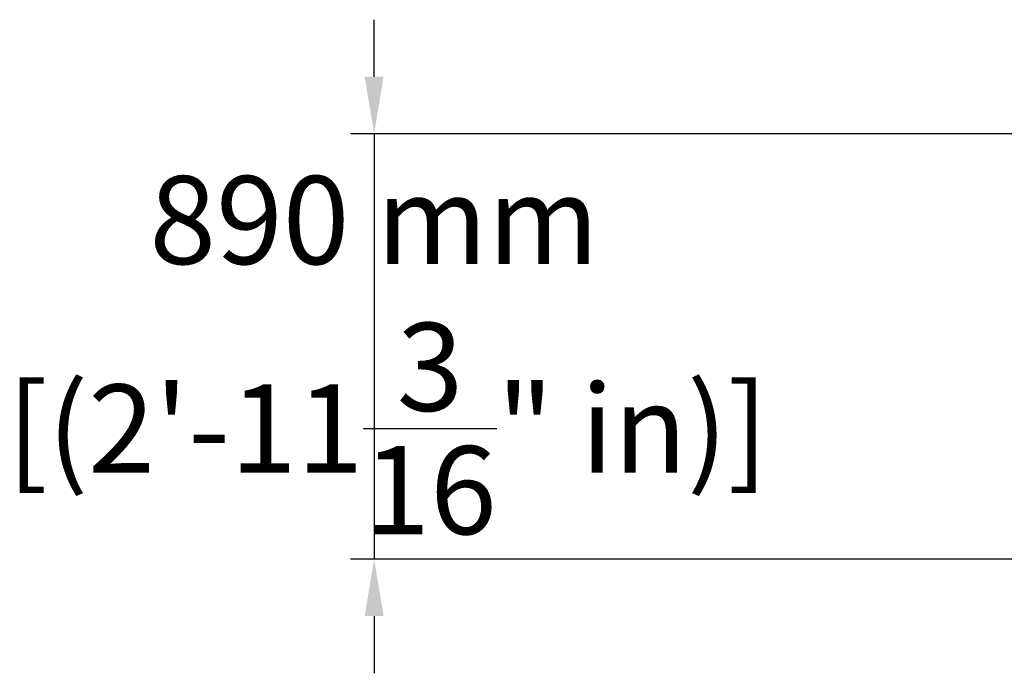
# Model space of a CAD drawing. Extents: x -4813 to 4844, y -3523 to 4757.
# Drawn here: x -4813 to -2745, y -626 to 747 of the extents above; entities that cross this region are included whole.
import ezdxf

# ---------------------------------------------------------------- set-up
doc = ezdxf.new("R2010")
doc.units = 0
doc.header["$LTSCALE"] = 5
doc.header["$PDMODE"] = 33
doc.header["$PDSIZE"] = 20
doc.layers.get('Defpoints').update_dxf_attribs({"linetype": 'CONTINUOUS'})
doc.layers.add('Lg_dim', color=7, linetype='CONTINUOUS')
doc.styles.add('LG1', font='arial.ttf', dxfattribs={"height": 185})
doc.dimstyles.new('LG_DIM', dxfattribs={"dimtxt": 185, "dimasz": 120, "dimexe": 50, "dimexo": 1, "dimgap": 50, "dimtad": 0, "dimtih": 1, "dimtoh": 1, "dimdec": 0, "dimrnd": 10, "dimdsep": 46, "dimtxsty": 'LG1', "dimcen": 2.5, "dimclrt": 4, "dimadec": 4, "dimazin": 0, "dimtfac": 1, "dimtdec": 0, "dimtmove": 0, "dimatfit": 3, "dimfxl": 1, "dimtolj": 1, "dimtzin": 0, "dimarcsym": 0})

# ---------------------------------------------------------------- blocks, each defined once
blk = doc.blocks.new('*D7')
at = {"layer": 'Defpoints', "color": 0, "transparency": 16777216}
for p in [(-1251.4, 507.2), (-4068.9, -385.7), (-1251.5, -385.7)]:
    blk.add_point(p, dxfattribs=at)
at = {"layer": 'Lg_dim', "color": 0, "lineweight": -2, "transparency": 16777216}
for p, q in [((-4068.9, 627.2), (-4068.9, 747.2)), ((-1252.4, 507.2), (-4118.9, 507.2)), ((-4068.9, 507.2), (-4068.9, -385.7)), ((-1252.5, -385.7), (-4118.9, -385.7)), ((-4068.9, -505.7), (-4068.9, -625.7))]:
    blk.add_line(p, q, dxfattribs=at)
at = {"layer": 'Lg_dim', "color": 0, "transparency": 16777216}
for points in [[(-4088.9, 627.2), (-4048.9, 627.2), (-4068.9, 507.2)], [(-4088.9, -505.7), (-4048.9, -505.7), (-4068.9, -385.7)]]:
    blk.add_solid(points, dxfattribs=at)
at = {"layer": 'Lg_dim', "color": 4, "transparency": 16777216, "insert": (-4068.9, 42.6), "char_height": 185, "attachment_point": 5, "style": 'LG1'}
blk.add_mtext('\\A1;890 mm\\P [(2\'-11{\\H1.000000x;\\S3/16;}" in)]', dxfattribs=at)

msp = doc.modelspace()

# ---------------------------------------------------------------- dimensions: what is measured, and where the dimension line sits
at = {"layer": 'Lg_dim'}
dim = msp.add_linear_dim(base=(-4068.9, -385.7), p1=(-1251.4, 507.2), p2=(-1251.5, -385.7), angle=90, dimstyle='LG_DIM', override={"dimpost": ' mm\\X'}, dxfattribs=at)
dim.commit()
dim.dimension.update_dxf_attribs({"geometry": '*D7', "text_midpoint": (-4068.9, 42.6), "dimtype": 160})

doc.saveas('drawing.dxf')
